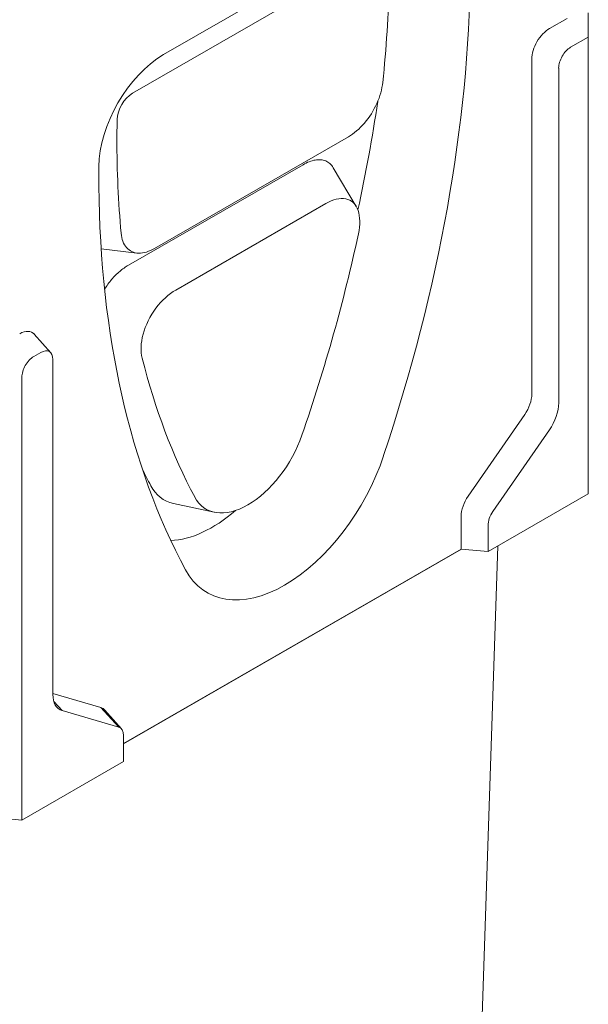
# Model space of a CAD drawing. Units: millimetres. Extents: x 177 to 3317, y 310 to 4307.
# Drawn here: x 1595 to 1709, y 637 to 834 of the extents above; entities that cross this region are included whole.
import ezdxf

# ---------------------------------------------------------------- set-up
doc = ezdxf.new("R2010")
doc.units = ezdxf.units.MM
doc.header["$LTSCALE"] = 10
doc.layers.add('DUENN-18', color=10, linetype='Continuous', lineweight=9)

msp = doc.modelspace()

# ---------------------------------------------------------------- linework, layer by layer
at = {"layer": 'DUENN-18'}
for p, q in [((1623.77, 827.01), (1672.21, 854.91)), ((1617.55, 819.28), (1665.99, 847.17)), ((1701.02, 832.24), (1704.56, 834.27)), ((1708.8, 835.4), (1708.8, 833.62)), ((1708.8, 833.62), (1708.8, 830.52)), ((1708.8, 830.52), (1705.26, 828.48)), ((1708.8, 830.52), (1708.8, 739.13)), ((1697.49, 759.08), (1697.49, 826.12)), ((1702.87, 824.33), (1702.87, 757.29)), ((1614.41, 810.21), (1614.45, 814.01)), ((1621.97, 788.24), (1660.77, 810.59)), ((1610.8, 800.7), (1610.81, 804.6)), ((1616.71, 784.86), (1651.68, 804.99)), ((1657.73, 804.39), (1662.34, 796.62)), ((1656.28, 797.23), (1626.2, 779.9)), ((1618.41, 787.31), (1611.26, 788.16)), ((1601.18, 767.33), (1597.88, 771.05)), ((1599.2, 767.4), (1597.78, 766.59)), ((1601.6, 698.97), (1601.6, 766.01)), ((1595.38, 762.43), (1595.38, 673.82)), ((1684.76, 738.67), (1696.07, 754.99)), ((1701, 751.89), (1689.68, 735.56)), ((1688.72, 727.57), (1708.8, 739.13)), ((1633.92, 735.42), (1625.75, 737.19)), ((1683.34, 728.04), (1683.34, 734.58)), ((1688.72, 732.79), (1688.72, 727.57)), ((1683.34, 728.04), (1615.74, 689.11)), ((1615.74, 689.07), (1683.4, 728.04)), ((1683.34, 728.04), (1688.72, 727.57)), ((1690.66, 728.68), (1684.07, 528.94)), ((1601.6, 699.12), (1611.22, 696.32)), ((1601.79, 697.56), (1603.47, 695.73)), ((1614.78, 692.43), (1603.47, 695.73)), ((1611.22, 696.32), (1614.78, 692.43)), ((1615.32, 692.08), (1612.02, 695.81)), ((1615.74, 685.54), (1615.74, 690.76)), ((1595.38, 673.82), (1615.74, 685.54)), ((1590.01, 674.29), (1595.38, 673.82))]:
    msp.add_line(p, q, dxfattribs=at)
at = {"layer": 'DUENN-18', "flags": 128}
for points in [[(1667.64, 821.44), (1667.58, 820.94), (1667.49, 820.42), (1667.37, 819.9), (1667.24, 819.37), (1667.08, 818.84), (1666.9, 818.31), (1666.69, 817.77), (1666.47, 817.24), (1666.22, 816.72), (1665.95, 816.2), (1665.67, 815.69), (1665.36, 815.19), (1665.04, 814.69), (1664.7, 814.22), (1664.35, 813.76), (1663.99, 813.32), (1663.61, 812.9), (1663.22, 812.49), (1662.83, 812.11), (1662.42, 811.76), (1662.02, 811.43), (1661.6, 811.12), (1661.19, 810.84), (1660.77, 810.59)], [(1651.68, 804.99), (1651.99, 805.16), (1652.3, 805.32), (1652.61, 805.46), (1652.92, 805.59), (1653.22, 805.69), (1653.52, 805.79), (1653.82, 805.86), (1654.11, 805.92), (1654.4, 805.96), (1654.68, 805.98), (1654.96, 805.98), (1655.23, 805.97), (1655.49, 805.94), (1655.74, 805.89), (1655.99, 805.82), (1656.22, 805.73), (1656.45, 805.62), (1656.67, 805.5), (1656.88, 805.36), (1657.07, 805.2), (1657.25, 805.02), (1657.42, 804.83), (1657.58, 804.62), (1657.73, 804.39)], [(1656.28, 797.23), (1656.81, 797.51), (1657.33, 797.75), (1657.84, 797.94), (1658.35, 798.08), (1658.84, 798.17), (1659.33, 798.22), (1659.79, 798.21), (1660.23, 798.15), (1660.65, 798.04), (1661.04, 797.87), (1661.4, 797.66), (1661.73, 797.39), (1662.03, 797.07), (1662.29, 796.71), (1662.51, 796.3), (1662.7, 795.85), (1662.84, 795.36), (1662.95, 794.84), (1663.01, 794.29), (1663.04, 793.71), (1663.03, 793.1), (1662.98, 792.47), (1662.89, 791.83), (1662.77, 791.18)], [(1621.97, 788.24), (1621.55, 788.01), (1621.14, 787.82), (1620.73, 787.65), (1620.33, 787.51), (1619.93, 787.41), (1619.54, 787.33), (1619.15, 787.29), (1618.78, 787.28), (1618.42, 787.31), (1618.08, 787.37), (1617.75, 787.46), (1617.43, 787.58), (1617.13, 787.73), (1616.85, 787.92), (1616.6, 788.14), (1616.36, 788.38), (1616.14, 788.66), (1615.95, 788.96), (1615.77, 789.29), (1615.62, 789.65), (1615.5, 790.02), (1615.4, 790.42), (1615.32, 790.84), (1615.27, 791.28)], [(1611.95, 780.05), (1612.11, 780.31), (1612.28, 780.57), (1612.45, 780.82), (1612.63, 781.06), (1612.81, 781.31), (1612.99, 781.55), (1613.18, 781.78), (1613.37, 782.01), (1613.56, 782.23), (1613.76, 782.45), (1613.96, 782.66), (1614.16, 782.87), (1614.37, 783.07), (1614.58, 783.26), (1614.78, 783.45), (1615, 783.64), (1615.21, 783.81), (1615.42, 783.98), (1615.63, 784.14), (1615.85, 784.3), (1616.06, 784.45), (1616.28, 784.59), (1616.5, 784.73), (1616.71, 784.86)], [(1619.48, 766.25), (1619.37, 766.77), (1619.3, 767.32), (1619.27, 767.9), (1619.27, 768.49), (1619.31, 769.12), (1619.39, 769.76), (1619.51, 770.41), (1619.67, 771.07), (1619.87, 771.74), (1620.1, 772.41), (1620.38, 773.08), (1620.68, 773.75), (1621.02, 774.4), (1621.39, 775.04), (1621.8, 775.66), (1622.22, 776.26), (1622.67, 776.84), (1623.14, 777.38), (1623.63, 777.89), (1624.13, 778.37), (1624.64, 778.81), (1625.15, 779.22), (1625.68, 779.58), (1626.2, 779.9)]]:
    msp.add_lwpolyline(points, dxfattribs=at)
at = {"layer": 'DUENN-18'}
for centre, major_axis, ratio, start_param, end_param in [((1506.05, 742.55), (-126.41, -219.55), 0.578093, 1.910259, 2.343679), ((1499.78, 746.75), (-121.84, -205.98), 0.570241, 2.24685, 2.34772), ((1701.02, 828.15), (2.5, 4.33), 0.578093, 0.783464, 2.354261), ((1705.26, 825.71), (1.69, 2.94), 0.578093, 0.783464, 2.354261), ((1623.77, 812.03), (9.14, 15.88), 0.578093, 0.78337, 2.351778), ((1617.51, 815.77), (2.2, 3.72), 0.570241, 0.790171, 2.360967), ((1492.71, 750.94), (-127.28, -215.17), 0.570241, 2.095585, 2.194209), ((1783.65, 910.23), (121.84, 205.98), 0.570241, 2.374214, 2.475084), ((1789.93, 906.02), (126.41, 219.55), 0.578093, 2.364654, 2.798073), ((1499.78, 746.75), (-121.84, -205.98), 0.570241, 1.914905, 2.101925), ((1594.96, 767.07), (2.5, 4.33), 0.578093, 6.092192, 7.06665), ((1597.78, 763.81), (1.69, 2.94), 0.578093, 0.783464, 2.354261), ((1599.2, 764.63), (1.69, 2.94), 0.578093, 5.495853, 7.06665), ((1783.65, 910.23), (-121.84, -205.98), 0.570241, 5.761603, 5.948622), ((1693.95, 757.04), (2.5, 4.33), 0.578093, 4.568558, 5.495853), ((1698.19, 754.6), (3.3, 5.73), 0.578093, 4.568558, 5.495853), ((1640.79, 750.55), (-8.56, -14.48), 0.570241, 5.948622, 8.19809), ((1647.99, 746.23), (-15.5, -26.92), 0.578093, 5.939666, 8.193445), ((1776.58, 914.41), (-123.21, -208.29), 0.570241, 5.924452, 5.948622), ((1633.72, 754.73), (-9.93, -16.78), 0.570241, 5.948622, 6.470276), ((1686.88, 736.62), (2.5, 4.33), 0.578093, 1.426966, 2.354261), ((1633.72, 754.73), (-14, -23.67), 0.570241, 0.350516, 1.03392), ((1691.12, 734.17), (1.69, 2.94), 0.578093, 1.426966, 2.354261), ((1606.27, 701.66), (-3.3, -5.73), 0.578093, 5.495853, 6.423149), ((1609.1, 691.83), (2.5, 4.33), 0.578093, 6.092192, 6.423149), ((1613.34, 689.38), (1.69, 2.94), 0.578093, 5.495853, 6.423149)]:
    msp.add_ellipse(centre, major_axis=major_axis, ratio=ratio, start_param=start_param, end_param=end_param, dxfattribs=at)

doc.saveas('drawing.dxf')
